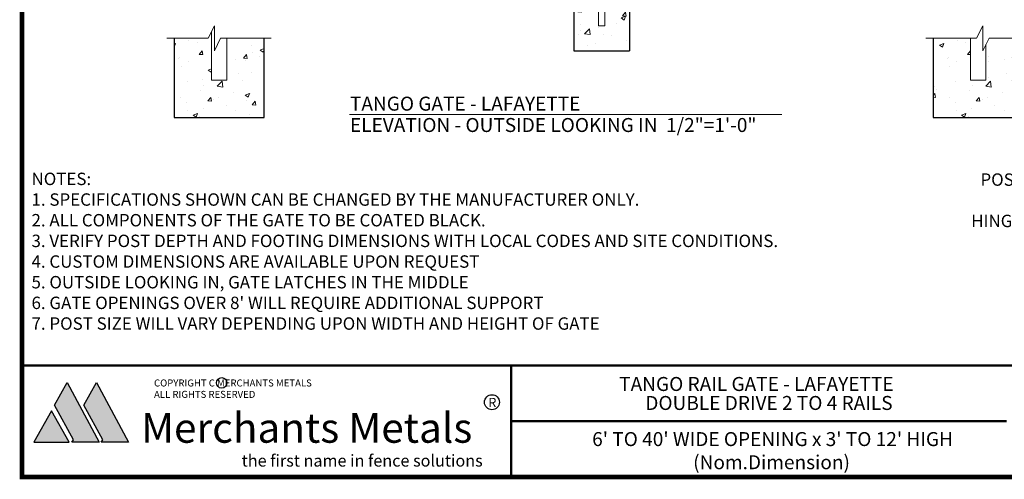
# Model space of a CAD drawing. Extents: x 5343 to 5586, y 525 to 705.
# Drawn here: x 5344 to 5503, y 525 to 599 of the extents above; entities that cross this region are included whole.
import ezdxf

# ---------------------------------------------------------------- set-up
doc = ezdxf.new("R2010")
doc.units = 0
doc.header["$LTSCALE"] = 10
doc.header["$MEASUREMENT"] = 0
for name, color, linetype in [('1DIM', 7, 'CONTINUOUS'), ('Logo', 10, 'CONTINUOUS'), ('TITLE', 7, 'CONTINUOUS')]:
    doc.layers.add(name, color=color, linetype=linetype)
for name, color, linetype, lineweight in [('2', 5, 'CONTINUOUS', 30), ('3', 6, 'CONTINUOUS', 20), ('5', 50, 'CONTINUOUS', 9)]:
    doc.layers.add(name, color=color, linetype=linetype, lineweight=lineweight)
doc.styles.add('ARIAL', font='arial.ttf')
doc.styles.add('ARIALB', font='arialbd.ttf')
doc.styles.add('BOOKANTIQUABI', font='ANTQUABI.TTF')
doc.styles.add('ROMANS', font='ROMANS.shx')

# ---------------------------------------------------------------- blocks, each defined once
blk = doc.blocks.new('DROP ROD GUIDE')
at = {"layer": '2'}
for p, q in [((1105.86, -267.67), (1105.86, -282.92)), ((1114.86, -267.67), (1114.86, -282.92)), ((1105.86, -282.92), (1114.86, -282.92))]:
    blk.add_line(p, q, dxfattribs=at)
at = {"layer": '5'}
for p, q in [((1109.55, -253.17), (1110.68, -253.17)), ((1109.55, -254.17), (1110.3, -254.17)), ((1109.86, -254.17), (1109.86, -254.67)), ((1110.85, -254.04), (1110.85, -254.04)), ((1110.86, -254.17), (1110.86, -254.67)), ((1109.61, -254.67), (1111.24, -254.67)), ((1109.61, -254.67), (1109.61, -254.86)), ((1109.61, -254.86), (1111.24, -254.86)), ((1109.86, -254.86), (1109.86, -265.48)), ((1110.86, -254.86), (1110.86, -265.48)), ((1111.43, -255.61), (1111.24, -255.61)), ((1111.24, -256.23), (1111.24, -255.61)), ((1111.43, -255.76), (1111.24, -255.76)), ((1111.24, -255.76), (1111.43, -255.76)), ((1111.42, -256.84), (1111.42, -255.04)), ((1113.92, -255.61), (1113.61, -255.61)), ((1113.61, -255.76), (1113.92, -255.76)), ((1113.92, -256.23), (1113.92, -255.61)), ((1114.17, -255.73), (1113.92, -255.73)), ((1114.17, -256.11), (1114.17, -255.73)), ((1111.43, -256.08), (1111.24, -256.08)), ((1111.24, -256.08), (1111.43, -256.08)), ((1111.43, -256.23), (1111.24, -256.23)), ((1111.42, -265.29), (1111.42, -256.84)), ((1113.61, -256.08), (1113.92, -256.08)), ((1113.92, -256.23), (1113.61, -256.23)), ((1114.17, -256.11), (1113.92, -256.11)), ((1111.24, -263.23), (1111.24, -262.61)), ((1111.43, -262.61), (1111.24, -262.61)), ((1111.24, -262.76), (1111.43, -262.76)), ((1111.43, -262.76), (1111.24, -262.76)), ((1111.24, -263.08), (1111.43, -263.08)), ((1111.43, -263.08), (1111.24, -263.08)), ((1111.43, -263.23), (1111.24, -263.23)), ((1113.92, -262.61), (1113.61, -262.61)), ((1113.61, -262.76), (1113.92, -262.76)), ((1113.61, -263.08), (1113.92, -263.08)), ((1113.92, -263.23), (1113.61, -263.23)), ((1113.92, -263.23), (1113.92, -262.61)), ((1114.17, -262.73), (1113.92, -262.73)), ((1114.17, -263.11), (1113.92, -263.11)), ((1114.17, -263.11), (1114.17, -262.73)), ((1109.61, -265.48), (1111.24, -265.48)), ((1109.61, -265.67), (1109.61, -265.48)), ((1109.61, -265.67), (1111.24, -265.67)), ((1109.86, -265.67), (1109.86, -278.92)), ((1110.86, -265.67), (1110.86, -278.92)), ((1109.86, -278.92), (1110.86, -278.92))]:
    blk.add_line(p, q, dxfattribs=at)
blk.add_lwpolyline([(1109.55, -253.17, 0.111998), (1109.38, -253.21, 0.103098), (1109.24, -253.32, 0.092589), (1109.15, -253.48, 0.086319), (1109.11, -253.67, 0.086319), (1109.15, -253.86, 0.092589), (1109.24, -254.02, 0.103098), (1109.38, -254.13, 0.111998), (1109.55, -254.17, 0.111998), (1109.71, -254.13, 0.103098), (1109.85, -254.02, 0.092589), (1109.94, -253.86, 0.086319), (1109.98, -253.67, 0.086319), (1109.94, -253.48, 0.092589), (1109.85, -253.32, 0.103098), (1109.71, -253.21, 0.111998)], format="xyb", close=True, dxfattribs=at)
for points in [[(1110.3, -254.17, 0.111998), (1110.46, -254.13, 0.103098), (1110.6, -254.02, 0.012956), (1110.62, -254, 0.086319)], [(1110.86, -254.12, 0.091191), (1110.99, -254.02, 0.092589), (1111.08, -253.86, 0.086319), (1111.11, -253.67, 0.086319), (1111.08, -253.48, 0.092589), (1110.99, -253.32, 0.103098), (1110.84, -253.21, 0.111998), (1110.68, -253.17, 0.111998)], [(1110.86, -254.17, 0.001112), (1110.86, -254.17, 0.058433), (1110.85, -254.04, 0.092589)]]:
    blk.add_lwpolyline(points, format="xyb", dxfattribs=at)
for centre, radius, start, end in [((1110.73, -254.07), 0.126, 11.1248, 148.5818), ((1111.24, -255.04), 0.375, 0, 90), ((1111.24, -255.04), 0.188, 0, 90), ((1111.24, -265.29), 0.188, 270, 0), ((1111.24, -265.29), 0.375, 270, 0)]:
    blk.add_arc(centre, radius, start, end, dxfattribs=at)

msp = doc.modelspace()

# ---------------------------------------------------------------- hatches: boundary and pattern name
at = {"layer": '5'}
h = msp.add_hatch(dxfattribs=at)
h.set_pattern_fill('AR-CONC', color=256)
h.set_pattern_definition([(50, (3029.478, 284.9977), (7.172602, -0.627521), [0.75, -8.25]), (355, (3029.478, 284.998), (-1.387513, 7.521921), [0.6, -6.6]), (100.45144, (3030.0756, 284.9454), (5.785088, 6.8944), [0.637402, -7.011421]), (46.1842, (3029.478, 286.998), (10.672413, -1.655193), [1.125, -12.375]), (96.63564, (3030.367, 286.86), (9.34662, 9.741186), [0.956103, -10.51714]), (351.18416, (3029.478, 286.998), (9.34662, 9.741186), [0.9, -9.9]), (21, (3030.478, 286.4977), (5.96907, -4.026189), [0.75, -8.25]), (326, (3030.478, 286.498), (2.433153, 7.2515), [0.6, -6.6]), (71.45144, (3030.975, 286.162), (8.402224, 3.225312), [0.637402, -7.011421]), (37.5, (3029.4779, 284.9977), (0.1215986, 3.3289385), [0, -6.52, 0, -6.7, 0, -6.625]), (7.5, (3029.478, 284.9977), (2.6306954, 3.944117), [0, -3.82, 0, -6.37, 0, -2.525]), (327.5, (3027.2479, 284.9977), (5.3382244, -0.2255487), [0, -2.5, 0, -7.8, 0, -10.35]), (317.5, (3026.248, 284.9977), (5.831862, 1.00105), [0, -3.25, 0, -5.18, 0, -7.35])])
edge = h.paths.add_edge_path()
edge.add_spline(control_points=[(5442.55525, 607.16435), (5442.17872, 607.70427), (5441.85545, 608.34324), (5441.55933, 609.03267)], knot_values=[5.989732346, 5.989732346, 5.989732346, 5.989732346, 7.99048876, 7.99048876, 7.99048876, 7.99048876], degree=3, periodic=0)
edge.add_line((5441.55933, 609.03267), (5438.55525, 609.03267))
edge.add_line((5438.55525, 609.03267), (5438.55525, 597.78267))
edge.add_line((5438.55525, 597.78267), (5437.55525, 597.78267))
edge.add_line((5437.55525, 597.78267), (5437.55525, 609.03267))
edge.add_line((5437.55525, 609.03267), (5433.55525, 609.03267))
edge.add_line((5433.55525, 609.03267), (5433.55525, 593.78267))
edge.add_line((5433.55525, 593.78267), (5442.55525, 593.78267))
edge.add_line((5442.55525, 593.78267), (5442.55525, 607.16435))
edge = h.paths.add_edge_path(flags=17)
edge.add_line((5442.55525, 609.03267), (5441.55933, 609.03267))
edge.add_spline(control_points=[(5441.55933, 609.03267), (5441.85545, 608.34324), (5442.17872, 607.70427), (5442.55525, 607.16435)], knot_values=[5.989732346, 5.989732346, 5.989732346, 5.989732346, 7.99048876, 7.99048876, 7.99048876, 7.99048876], degree=3, periodic=0)
edge.add_line((5442.55525, 607.16435), (5442.55525, 609.03267))
h = msp.add_hatch(dxfattribs=at)
h.set_pattern_fill('AR-CONC', color=256)
h.set_pattern_definition([(50, (4093.801, 527.5145), (7.172602, -0.627521), [0.75, -8.25]), (355, (4093.801, 527.5145), (-1.387513, 7.52192), [0.6, -6.6]), (100.45144, (4094.3986, 527.462), (5.78509, 6.8944), [0.6374, -7.01142]), (46.1842, (4093.801, 529.5145), (10.672413, -1.65519), [1.125, -12.375]), (96.6356, (4094.69, 529.377), (9.34662, 9.74119), [0.9561, -10.51714]), (351.1842, (4093.801, 529.514), (9.34662, 9.74119), [0.9, -9.9]), (21, (4094.801, 529.0145), (5.96907, -4.02619), [0.75, -8.25]), (326, (4094.801, 529.0145), (2.433153, 7.2515), [0.6, -6.6]), (71.45144, (4095.298, 528.679), (8.402224, 3.22531), [0.6374, -7.01142]), (37.5, (4093.8008, 527.5145), (0.1215986, 3.3289385), [0, -6.52, 0, -6.7, 0, -6.625]), (7.5, (4093.801, 527.5145), (2.630695, 3.944117), [0, -3.82, 0, -6.37, 0, -2.525]), (327.5, (4091.5708, 527.5145), (5.3382244, -0.2255487), [0, -2.5, 0, -7.8, 0, -10.35]), (317.5, (4090.571, 527.5145), (5.831862, 1.00105), [0, -3.25, 0, -5.18, 0, -7.35])])
h.paths.add_polyline_path([(5369.05525, 595.79801), (5369.05525, 583.03267), (5383.55525, 583.03267), (5383.55525, 595.79801), (5377.55525, 595.79801), (5377.55525, 589.03267), (5375.05525, 589.03267), (5375.05525, 595.79801)])
h = msp.add_hatch(dxfattribs=at)
h.set_pattern_fill('AR-CONC', color=256)
h.set_pattern_definition([(50, (4217.801, 527.5145), (7.172602, -0.627521), [0.75, -8.25]), (355, (4217.801, 527.5145), (-1.387513, 7.52192), [0.6, -6.6]), (100.45144, (4218.3986, 527.462), (5.78509, 6.8944), [0.6374, -7.01142]), (46.1842, (4217.801, 529.5145), (10.672413, -1.65519), [1.125, -12.375]), (96.6356, (4218.69, 529.377), (9.34662, 9.74119), [0.9561, -10.51714]), (351.1842, (4217.801, 529.514), (9.34662, 9.74119), [0.9, -9.9]), (21, (4218.801, 529.0145), (5.96907, -4.02619), [0.75, -8.25]), (326, (4218.801, 529.0145), (2.433153, 7.2515), [0.6, -6.6]), (71.45144, (4219.298, 528.679), (8.402224, 3.22531), [0.6374, -7.01142]), (37.5, (4217.8008, 527.5145), (0.1215986, 3.3289385), [0, -6.52, 0, -6.7, 0, -6.625]), (7.5, (4217.801, 527.5145), (2.630695, 3.944117), [0, -3.82, 0, -6.37, 0, -2.525]), (327.5, (4215.5708, 527.5145), (5.3382244, -0.2255487), [0, -2.5, 0, -7.8, 0, -10.35]), (317.5, (4214.571, 527.5145), (5.831862, 1.00105), [0, -3.25, 0, -5.18, 0, -7.35])])
h.paths.add_polyline_path([(5497.55525, 595.79801), (5491.55525, 595.79801), (5491.55525, 583.03267), (5506.05525, 583.03267), (5506.05525, 595.79801), (5500.05525, 595.79801), (5500.05525, 589.03267), (5497.55525, 589.03267)])
at = {"layer": 'Logo', "linetype": 'Continuous'}
for points in [[(5351.76856, 540.26939), (5356.96077, 530.61882), (5352.55868, 530.61882), (5352.81265, 531.02662), (5349.73683, 536.59833)], [(5356.50199, 540.2696), (5361.69419, 530.61903), (5357.2921, 530.61903), (5357.54607, 531.02683), (5354.47026, 536.59853)], [(5346.4026, 530.61392), (5352.08909, 530.62121), (5349.24648, 535.66896)]]:
    msp.add_hatch(color=1, dxfattribs=at).paths.add_polyline_path(points)

# ---------------------------------------------------------------- linework, layer by layer
at = {"layer": '1DIM'}
for centre, radius in [((5376.7263, 540.20126), 0.84173), ((5420.34189, 537.08484), 1.20827)]:
    msp.add_circle(centre, radius, dxfattribs=at)
at = {"layer": '2'}
for p, q in [((5369.05525, 595.79801), (5369.05525, 583.03267)), ((5383.55525, 583.03267), (5383.55525, 595.79801)), ((5491.55525, 595.79801), (5491.55525, 583.03267)), ((5369.05525, 583.03267), (5383.55525, 583.03267)), ((5491.55525, 583.03267), (5506.05525, 583.03267))]:
    msp.add_line(p, q, dxfattribs=at)
at = {"layer": '3'}
for p, q in [((5375.05525, 589.03267), (5375.05525, 596.79801)), ((5377.55525, 595.79801), (5377.55525, 589.03267)), ((5497.55525, 589.03267), (5497.55525, 595.79801)), ((5500.05525, 594.79801), (5500.05525, 589.03267)), ((5377.55525, 589.03267), (5375.05525, 589.03267)), ((5500.05525, 589.03267), (5497.55525, 589.03267))]:
    msp.add_line(p, q, dxfattribs=at)
at = {"layer": '5'}
msp.add_line((5397.36892, 583.51548), (5467.09275, 583.51548), dxfattribs=at)
at = {"layer": '5', "flags": 128}
for points in [[(5367.87836, 595.79801), (5374.55525, 595.79801), (5375.55525, 597.79801), (5375.55525, 593.79801), (5376.55525, 595.79801), (5384.73215, 595.79801)], [(5367.87836, 595.79801), (5374.55525, 595.79801), (5375.55525, 597.79801), (5375.55525, 593.79801), (5376.55525, 595.79801), (5384.73215, 595.79801)], [(5490.37836, 595.79801), (5498.55525, 595.79801), (5499.55525, 597.79801), (5499.55525, 593.79801), (5500.55525, 595.79801), (5507.23215, 595.79801)], [(5490.37836, 595.79801), (5498.55525, 595.79801), (5499.55525, 597.79801), (5499.55525, 593.79801), (5500.55525, 595.79801), (5507.23215, 595.79801)]]:
    msp.add_lwpolyline(points, dxfattribs=at)
at = {"layer": 'Logo', "color": 1, "linetype": 'Continuous'}
for points in [[(5351.76856, 540.26939), (5356.96077, 530.61882), (5352.55868, 530.61882), (5352.81265, 531.02662), (5349.73683, 536.59833), (5351.76856, 540.26939)], [(5356.50199, 540.2696), (5361.69419, 530.61903), (5357.2921, 530.61903), (5357.54607, 531.02683), (5354.47026, 536.59853), (5356.50199, 540.2696)], [(5346.4026, 530.61392), (5352.08909, 530.62121), (5349.24648, 535.66896), (5346.4026, 530.61392)]]:
    msp.add_lwpolyline(points, dxfattribs=at)
at = {"layer": 'TITLE'}
for points in [[(5344.501, 700.43139, 0.7425, 0.7425, 0), (5344.501, 525.01577, 0.7425, 0.7425, 0), (5585.8135, 525.01577, 0.7425, 0.7425, 0), (5585.8135, 700.43139, 0.7425, 0.7425, 0), (5344.501, 700.43139, 0.7425, 0.7425, 0), (5344.501, 700.43139, 0.7425, 0.7425, 0)], [(5344.501, 543.01577, 0.375, 0.375, 0), (5585.8135, 543.01577, 0.375, 0.375, 0)], [(5423.41679, 543.01577, 0.375, 0.375, 0), (5423.41679, 525.01577, 0.375, 0.375, 0)]]:
    msp.add_lwpolyline(points, format="xyseb", dxfattribs=at)
at = {"layer": 'TITLE', "const_width": 0.375}
msp.add_lwpolyline([(5423.41679, 534.01577), (5503.40725, 534.01577)], dxfattribs=at)

# ---------------------------------------------------------------- block references
at = {"layer": '2'}
msp.add_blockref('DROP ROD GUIDE', (4327.69292, 876.70242), dxfattribs=at)

# ---------------------------------------------------------------- texts
at = {"layer": '1DIM'}
for s, height, style, p in [('COPYRIGHT C MERCHANTS METALS', 1.1332023, 'ROMANS', (5365.80601, 539.61869)), ('ALL RIGHTS RESERVED', 1.1332023, 'ROMANS', (5365.80601, 537.78399)), ('R', 1.49726, 'ROMANS', (5419.75225, 536.29077)), ('Merchants Metals', 4.795216, 'ARIALB', (5363.71752, 530.5423))]:
    msp.add_text(s, height=height, dxfattribs=dict(at, style=style)).set_placement(p)
at = {"layer": '5', "style": 'ARIAL'}
for s, p in [('TANGO GATE - LAFAYETTE', (5397.42275, 584.12474)), ('ELEVATION - OUTSIDE LOOKING IN  1/2"=1\'-0"', (5397.42275, 580.67821)), ('TANGO RAIL GATE - LAFAYETTE', (5440.87004, 538.89526)), ('DOUBLE DRIVE 2 TO 4 RAILS', (5445.08417, 535.83313)), ("6' TO 40' WIDE OPENING x 3' TO 12' HIGH", (5436.50822, 530.0042)), ('(Nom.Dimension)', (5452.80754, 526.27167))]:
    msp.add_text(s, height=2.256, dxfattribs=at).set_placement(p)
at = {"layer": '5', "char_height": 2, "style": 'ARIAL'}
for s, width, heights, insert, attachment_point in [("NOTES:\\P1. SPECIFICATIONS SHOWN CAN BE CHANGED BY THE MANUFACTURER ONLY.\\P2. ALL COMPONENTS OF THE GATE TO BE COATED BLACK.\\P3. VERIFY POST DEPTH AND FOOTING DIMENSIONS WITH LOCAL CODES AND SITE CONDITIONS.\\P4. CUSTOM DIMENSIONS ARE AVAILABLE UPON REQUEST\\P5. OUTSIDE LOOKING IN, GATE LATCHES IN THE MIDDLE\\P6. GATE OPENINGS OVER 8' WILL REQUIRE ADDITIONAL SUPPORT \\P7. POST SIZE WILL VARY DEPENDING UPON WIDTH AND HEIGHT OF GATE", 152.333559, [40.29648], (5346.03947, 574.11538), 1), ('POST OF FRAME\\P\\PHINGE BOLT NUT', 35.5959351, [27.5719], (5519.65365, 574.00127), 3)]:
    msp.add_mtext_dynamic_manual_height_columns(s, width=width, gutter_width=0.46875, heights=heights, dxfattribs=dict(at, insert=insert, attachment_point=attachment_point))
at = {"layer": 'Logo', "color": 1, "style": 'BOOKANTIQUABI'}
msp.add_text('the first name in fence solutions', height=1.9155013, dxfattribs=at).set_placement((5379.95383, 526.69716))

doc.saveas('drawing.dxf')
